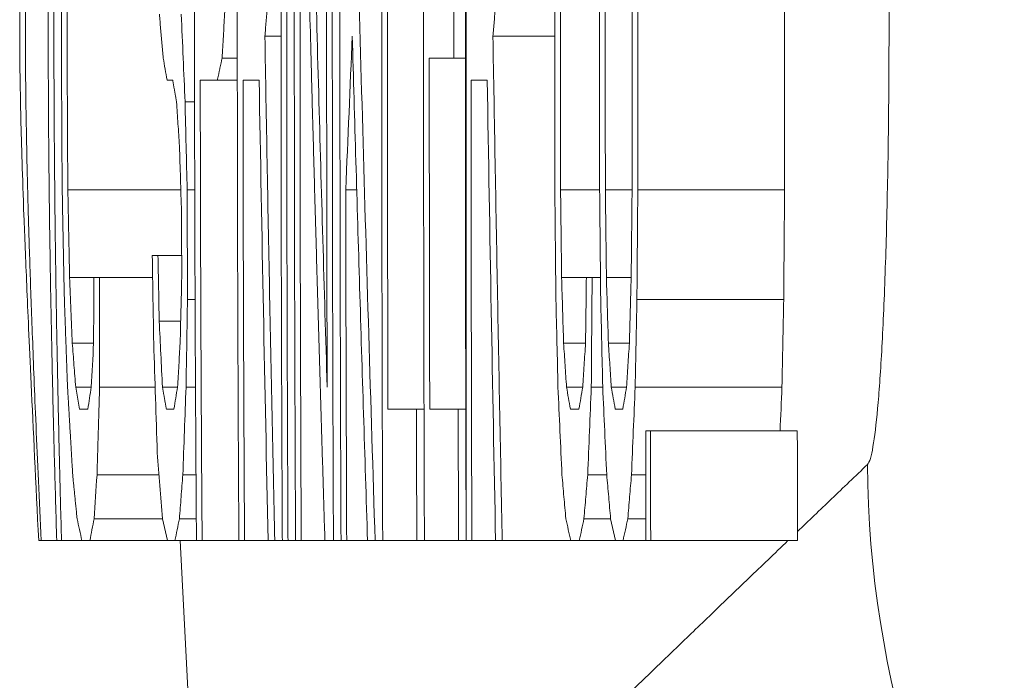
# Model space of a CAD drawing. Units: inches. Extents: x 81 to 414, y 20 to 272.
# Drawn here: x 230 to 231, y 43 to 43 of the extents above; entities that cross this region are included whole.
import ezdxf

# ---------------------------------------------------------------- set-up
doc = ezdxf.new("R2010")
doc.units = ezdxf.units.IN
doc.header["$MEASUREMENT"] = 0

# ---------------------------------------------------------------- blocks, each defined once
blk = doc.blocks.new('06_DDV-DPPR_BLOCK_2DRIGHT')
at = {"linetype": 'Continuous', "lineweight": 0, "extrusion": (2.22045e-16, 1, 2.22045e-16)}
for p, q in [((-6.25759, 9.21875), (-6.25759, 9)), ((-6.33626, 8.99535), (-6.34312, 8.99535)), ((-6.22, 8.99535), (-6.24628, 8.99535)), ((-6.35482, 8.98604), (-6.36128, 8.98604)), ((-6.26282, 8.98604), (-6.27331, 8.98604)), ((-6.25798, 8.98604), (-6.26282, 8.98604)), ((-6.38225, 8.97673), (-6.38467, 8.97673)), ((-6.36329, 8.97673), (-6.37055, 8.97673)), ((-6.35482, 8.97673), (-6.36329, 8.97673)), ((-6.34554, 8.97673), (-6.35239, 8.97673)), ((-6.37296, 8.96742), (-6.377, 8.96742)), ((-6.37881, 8.93019), (-6.42678, 8.93019)), ((-6.3729, 8.93019), (-6.37612, 8.93019)), ((-6.30411, 8.93019), (-6.30878, 8.93019)), ((-6.20096, 8.93019), (-6.21755, 8.93019)), ((-6.18719, 8.93019), (-6.19853, 8.93019)), ((-6.12242, 8.93019), (-6.18476, 8.93019)), ((-6.38851, 8.90226), (-6.39092, 8.90226)), ((-6.37845, 8.90226), (-6.38851, 8.90226)), ((-6.41572, 8.89295), (-6.42602, 8.89295)), ((-6.39078, 8.89295), (-6.41332, 8.89295)), ((-6.20659, 8.89295), (-6.21711, 8.89295)), ((-6.20659, 8.89295), (-6.20416, 8.89295)), ((-6.2006, 8.89295), (-6.20416, 8.89295)), ((-6.18756, 8.89295), (-6.19809, 8.89295)), ((-6.37275, 8.88364), (-6.37596, 8.88364)), ((-6.12278, 8.88364), (-6.18512, 8.88364)), ((-6.37887, 8.87434), (-6.38797, 8.87434)), ((-6.41585, 8.86503), (-6.42489, 8.86503)), ((-6.20695, 8.86503), (-6.21626, 8.86503)), ((-6.18834, 8.86503), (-6.19724, 8.86503)), ((-6.42345, 8.84641), (-6.42177, 8.8371)), ((-6.41683, 8.84641), (-6.42345, 8.84641)), ((-6.38973, 8.84641), (-6.41329, 8.84641)), ((-6.3802, 8.84641), (-6.38661, 8.84641)), ((-6.37257, 8.84641), (-6.37659, 8.84641)), ((-6.20814, 8.84641), (-6.21501, 8.84641)), ((-6.19964, 8.84641), (-6.2045, 8.84641)), ((-6.18952, 8.84641), (-6.196, 8.84641)), ((-6.12355, 8.84641), (-6.18588, 8.84641)), ((-6.42177, 8.8371), (-6.41827, 8.8371)), ((-6.27553, 8.8371), (-6.27876, 8.8371)), ((-6.2578, 8.8371), (-6.26102, 8.8371)), ((-6.21338, 8.8371), (-6.20974, 8.8371)), ((-6.19436, 8.8371), (-6.19113, 8.8371)), ((-6.18139, 8.82779), (-6.17937, 8.82779)), ((-6.11702, 8.82779), (-6.17937, 8.82779)), ((-6.38807, 8.80918), (-6.41439, 8.80918)), ((-6.37235, 8.80918), (-6.37795, 8.80918)), ((-6.19795, 8.80918), (-6.20604, 8.80918)), ((-6.18136, 8.80918), (-6.18743, 8.80918)), ((-6.38658, 8.79056), (-6.41565, 8.79056)), ((-6.38658, 8.79056), (-6.38451, 8.78125)), ((-6.37222, 8.79056), (-6.37941, 8.79056)), ((-6.1963, 8.79056), (-6.20762, 8.79056)), ((-6.19425, 8.78125), (-6.1963, 8.79056)), ((-6.18132, 8.79056), (-6.18901, 8.79056)), ((-6.4315, 8.78125), (-6.43816, 8.78125)), ((-6.4208, 8.78125), (-6.42948, 8.78125)), ((-6.38451, 8.78125), (-6.41741, 8.78125)), ((-6.37216, 8.78125), (-6.38133, 8.78125)), ((-6.37915, 8.78125), (-6.34166, 8.0663)), ((-6.35415, 8.78125), (-6.36976, 8.78125)), ((-6.34172, 8.78125), (-6.35175, 8.78125)), ((-6.33891, 8.78125), (-6.34172, 8.78125)), ((-6.3357, 8.78125), (-6.33891, 8.78125)), ((-6.33329, 8.78125), (-6.3357, 8.78125)), ((-6.33008, 8.78125), (-6.33329, 8.78125)), ((-6.32767, 8.78125), (-6.33008, 8.78125)), ((-6.31762, 8.78125), (-6.32767, 8.78125)), ((-6.314, 8.78125), (-6.31762, 8.78125)), ((-6.31078, 8.78125), (-6.314, 8.78125)), ((-6.30837, 8.78125), (-6.31078, 8.78125)), ((-6.29952, 8.78125), (-6.30837, 8.78125)), ((-6.2963, 8.78125), (-6.29952, 8.78125)), ((-6.29308, 8.78125), (-6.2963, 8.78125)), ((-6.27537, 8.78125), (-6.27859, 8.78125)), ((-6.25765, 8.78125), (-6.26087, 8.78125)), ((-6.25523, 8.78125), (-6.25764, 8.78125)), ((-6.24515, 8.78125), (-6.25523, 8.78125)), ((-6.24233, 8.78125), (-6.24515, 8.78125)), ((-6.21326, 8.78125), (-6.24233, 8.78125)), ((-6.20962, 8.78125), (-6.21326, 8.78125)), ((-6.19425, 8.78125), (-6.20962, 8.78125)), ((-6.19102, 8.78125), (-6.19425, 8.78125)), ((-6.1813, 8.78125), (-6.19102, 8.78125)), ((-6.17928, 8.78125), (-6.1813, 8.78125)), ((-6.11691, 8.78125), (-6.17928, 8.78125))]:
    blk.add_line(p, q, dxfattribs=at)
at = {"linetype": 'Continuous', "lineweight": 0, "extrusion": (4.93038e-32, 2.22045e-16, -1)}
for centre, radius, start, end in [((-58.50408, 9), 64.77982, 359.8065219, 0.1934781), ((-78.81081, 9), 85.03081, 359.9529578, 0.0470422), ((-85.72574, 9), 91.92673, 359.9564867, 0.0435133), ((-90.7316, 9), 96.91881, 359.9587279, 0.041272)]:
    blk.add_arc(centre, radius, start, end, dxfattribs=at)
at = {"linetype": 'Continuous', "lineweight": 0}
for centre, radius, start, end in [((79.69318, 9), 85.91076, 179.9534396, 180.0465604), ((86.6089, 9), 92.80746, 179.9568996, 180.0431004), ((91.61523, 9), 97.80002, 179.9590998, 180.0409002), ((91.37607, 9), 97.49851, 179.9589733, 180.0410267), ((63.2079, 9), 69.47073, 179.9654527, 180.0115157), ((59.40108, 9.00005), 65.67439, 180.0122241, 180.1421594), ((66.00065, 9.0001), 72.25621, 180.0185354, 180.1735411), ((21.46764, 9.00038), 27.84385, 180.144449, 180.240222), ((46.43095, 9.00038), 52.73977, 180.076253, 180.238056), ((57.55822, 9.00063), 63.83719, 180.1467751, 180.1969034), ((64.09129, 9.00052), 70.35251, 180.1330905, 180.1785763)]:
    blk.add_arc(centre, radius, start, end, dxfattribs=at)
for centre, major_axis, ratio, start_param, end_param in [((40.26615, 10.19456), (-46.67046, 0), 0.76862, 0.033177, 0.034215), ((81.58741, 6.74875), (-87.94199, 0), 0.768614, -0.033243, -0.032279), ((26.97017, 9.61727), (-33.3546, 0), 0.923243, 0.021104, 0.022314), ((18.18655, 9.26025), (-24.58019, 0), 0.97903, 0.014877, 0.016424), ((11.46561, 9.43622), (-17.90242, 0), 0.874418, 0.034711, 0.036496), ((6.7725, 8.81821), (-13.18844, 0), 0.963605, -0.005881, -0.003684), ((7.57887, 8.88041), (-13.9922, 0), 0.986428, -0.000908, 0.002464), ((23.92662, 8.43382), (-30.3065, 0.00001), 0.923243, -0.016077, -0.014746), ((14.83941, 8.4214), (-21.2671, 0), 0.625172, -0.033373, -0.031972), ((26.8903, 9.71356), (-33.29414, 0), 0.894651, 0.028491, 0.030054), ((32.25884, 7.98989), (-38.65149, 0), 0.76862, -0.028835, -0.027581), ((18.01374, 8.35912), (-24.44376, 0), 0.514966, -0.035761, -0.034282), ((38.61158, 8.32251), (-45.07177, 0), 0.23365, -0.044459, -0.043574)]:
    blk.add_ellipse(centre, major_axis=major_axis, ratio=ratio, start_param=start_param, end_param=end_param, dxfattribs=at)
at = {"linetype": 'Continuous', "lineweight": 0, "extrusion": (4.93038e-32, 2.22045e-16, -1)}
blk.add_ellipse((-4.64653, 20.7355), major_axis=(1.34721, 15.95255), ratio=0.050489, start_param=-2.414253, end_param=-2.411636, dxfattribs=at)
at = {"linetype": 'Continuous', "lineweight": 0, "extrusion": (8.62817e-32, 2.22045e-16, -1)}
blk.add_ellipse((-5.64978, 8.81434), major_axis=(-0.30149, 0.31773), ratio=0.997407, start_param=-2.022973, end_param=-0.814602, dxfattribs=at)
at = {"linetype": 'Continuous', "lineweight": 0, "extrusion": (4.16001e-32, 2.22045e-16, -1)}
blk.add_ellipse((-5.64031, 8.78764), major_axis=(0.47627, 0.01918), ratio=0.959028, start_param=-3.113592, end_param=-3.10506, dxfattribs=at)
at = {"linetype": 'Continuous', "lineweight": 0}
for points, weights in [([(-6.4315, 8.78125), (-6.43807, 9), (-6.4315, 9.21875)], [1.13517150531, 1.38949348797, 1.13517150531]), ([(-6.42948, 9.21875), (-6.43544, 9), (-6.42948, 8.78125)], [1.07014034008, 1.25565529683, 1.07014034008]), ([(-6.37216, 8.78125), (-6.3738, 9), (-6.37216, 9.21875)], [1.10864708288, 1.12032761823, 1.10864708288]), ([(-6.35415, 8.78125), (-6.35549, 9), (-6.35415, 9.21875)], [1.09043942643, 1.09802263433, 1.09043942643]), ([(-6.3357, 8.78125), (-6.33682, 9), (-6.3357, 9.21875)], [1.02022261393, 1.02521718344, 1.02022261393]), ([(-6.33329, 9.21875), (-6.33439, 9), (-6.33329, 8.78125)], [1.00957157542, 1.01431276318, 1.00957157542]), ([(-6.33008, 8.78125), (-6.33115, 9), (-6.33008, 9.21875)], [1.07568583269, 1.08047139282, 1.07568583269]), ([(-6.31666, 8.84641), (-6.31723, 9.03241), (-6.31641, 9.21875)], [1.01815416208, 1.02033810886, 1.01723046114]), ([(-6.314, 9.21875), (-6.31495, 9), (-6.314, 8.78125)], [1.00812332705, 1.01161406802, 1.00812332705]), ([(-6.31078, 8.78125), (-6.31171, 9), (-6.31078, 9.21875)], [1.05950164548, 1.06300335628, 1.05950164548]), ([(-6.29308, 8.78125), (-6.2939, 9), (-6.29308, 9.21875)], [1.05280359437, 1.05554506444, 1.05280359437]), ([(-6.29067, 9.21875), (-6.29137, 9.02782), (-6.29085, 8.8371)], [1.04447974343, 1.04678179856, 1.04506653908]), ([(-6.25765, 8.78125), (-6.25832, 9.00001), (-6.25765, 9.21877)], [1.0066634851, 1.00841096807, 1.00666331008]), ([(-6.43917, 8.78125), (-6.44976, 8.99681), (-6.44142, 9.17221)], [1.497992532, 4.36007577836, 1.74117530951]), ([(-6.44021, 9.17221), (-6.44777, 8.99328), (-6.43816, 8.78125)], [1.51773107668, 2.6721682819, 1.35904508688]), ([(-6.3279, 9.1629), (-6.32858, 8.97226), (-6.32767, 8.78125)], [1.06544218623, 1.06840285404, 1.06443087405]), ([(-6.31762, 8.78125), (-6.32373, 8.97971), (-6.3279, 9.1629)], [1.02364162681, 1.04957089964, 1.06806162955]), ([(-6.42917, 8.93019), (-6.42977, 9), (-6.42917, 9.06981)], [1.44911014257, 1.46914856195, 1.44911014626]), ([(-6.42678, 9.06981), (-6.42732, 9), (-6.42678, 8.93019)], [1.35561455634, 1.37081817625, 1.35561455354]), ([(-6.36128, 8.98604), (-6.36229, 8.98133), (-6.36329, 8.97673)], [1.05567302443, 1.06538262775, 1.07503536323]), ([(-6.38225, 8.97673), (-6.38145, 8.97213), (-6.38063, 8.96742)], [1.10553892752, 1.0955242181, 1.0854421224]), ([(-6.37055, 8.97673), (-6.37047, 8.87947), (-6.36976, 8.78125)], [1.09599092802, 1.09547463795, 1.09064518211]), ([(-6.35239, 8.97673), (-6.35233, 8.87931), (-6.35175, 8.78125)], [1.07963786329, 1.07929832397, 1.0761170623]), ([(-6.42917, 8.93019), (-6.42878, 8.90739), (-6.42825, 8.88364)], [1.45843793775, 1.44531113393, 1.42804925455]), ([(-6.42678, 8.93019), (-6.42644, 8.91185), (-6.42602, 8.89295)], [1.36497208092, 1.35530765813, 1.34357577176]), ([(-6.42825, 8.88364), (-6.42763, 8.86556), (-6.42691, 8.84641)], [1.45649072095, 1.43466232639, 1.41038096954]), ([(-6.42691, 8.84641), (-6.42587, 8.82859), (-6.42472, 8.80918)], [1.47264759682, 1.43251215886, 1.39004615718]), ([(-6.41329, 8.84641), (-6.41388, 8.82752), (-6.41439, 8.80918)], [1.05337365683, 1.06217134805, 1.06982549605]), ([(-6.38661, 8.84641), (-6.38579, 8.84181), (-6.38494, 8.8371)], [1.18040613817, 1.16771146324, 1.15496205686]), ([(-6.38174, 8.8371), (-6.38338, 8.8371), (-6.38494, 8.8371)], [1.11213196118, 1.1360125657, 1.15975061006]), ([(-6.27876, 8.8371), (-6.28502, 8.8371), (-6.29085, 8.8371)], [1.01303540351, 1.04935786652, 1.08554559854]), ([(-6.26102, 8.8371), (-6.26727, 8.8371), (-6.27311, 8.8371)], [1.01173004425, 1.04455582885, 1.07728218323]), ([(-6.42472, 8.80918), (-6.42382, 8.80018), (-6.42285, 8.79056)], [1.49682665831, 1.45427289351, 1.41127000087]), ([(-6.42948, 8.78125), (-6.43056, 8.78125), (-6.4315, 8.78125)], [1.08529698268, 1.12188751371, 1.15577148047]), ([(-6.41741, 8.78125), (-6.41921, 8.78125), (-6.4208, 8.78125)], [1.17561610119, 1.22432737148, 1.27099087128]), ([(-6.36976, 8.78125), (-6.37098, 8.78125), (-6.37216, 8.78125)], [1.15827502025, 1.17364470194, 1.18894809779]), ([(-6.35175, 8.78125), (-6.35297, 8.78125), (-6.35415, 8.78125)], [1.13614644657, 1.14875473376, 1.16132684044])]:
    blk.add_rational_spline(points, weights, degree=2, dxfattribs=at)
for points in [[(-6.32646, 9.21875), (-6.32555, 9.17768), (-6.3236, 9.09534), (-6.32033, 8.97164), (-6.31792, 8.88826), (-6.31666, 8.84641)], [(-6.30397, 9.04189), (-6.30319, 9.01324), (-6.30159, 8.95574), (-6.29903, 8.86897), (-6.29723, 8.81057), (-6.2963, 8.78125)], [(-6.35966, 9.01396), (-6.35984, 9.01083), (-6.36021, 9.00459), (-6.36075, 8.99528), (-6.3611, 8.98911), (-6.36128, 8.98604)], [(-6.34151, 9.01396), (-6.34169, 9.01188), (-6.34205, 9.00773), (-6.34259, 9.00152), (-6.34294, 8.9974), (-6.34312, 8.99535)], [(-6.24466, 9.01396), (-6.24484, 9.01189), (-6.2452, 9.00774), (-6.24574, 9.00153), (-6.2461, 8.99741), (-6.24628, 8.99535)], [(-6.38629, 8.98604), (-6.38647, 8.98813), (-6.38684, 8.99229), (-6.38738, 8.99849), (-6.38773, 9.00261), (-6.38791, 9.00465)], [(-6.34312, 8.99535), (-6.34251, 8.95964), (-6.3412, 8.88824), (-6.3397, 8.8169), (-6.33891, 8.78125)], [(-6.306, 8.99535), (-6.305, 8.95997), (-6.30291, 8.8889), (-6.30067, 8.81724), (-6.29952, 8.78125)], [(-6.38629, 8.98604), (-6.38602, 8.9845), (-6.38549, 8.9814), (-6.38494, 8.97829), (-6.38467, 8.97673)], [(-6.34554, 8.97673), (-6.34498, 8.94411), (-6.34378, 8.87892), (-6.34243, 8.81379), (-6.34172, 8.78125)], [(-6.2487, 8.97673), (-6.24946, 8.97673), (-6.25099, 8.97673), (-6.25327, 8.97673), (-6.2548, 8.97673), (-6.25556, 8.97673)], [(-6.38063, 8.96742), (-6.38042, 8.96434), (-6.38001, 8.95816), (-6.3796, 8.95193), (-6.37939, 8.9488)], [(-6.37939, 8.9488), (-6.37924, 8.94416), (-6.37896, 8.93487), (-6.37866, 8.92555), (-6.37851, 8.92088)], [(-6.12242, 8.93019), (-6.12249, 8.92243), (-6.12261, 8.90692), (-6.12273, 8.8914), (-6.12278, 8.88364)], [(-6.37851, 8.92088), (-6.3785, 8.91622), (-6.37847, 8.90691), (-6.37843, 8.8976), (-6.37842, 8.89295)], [(-6.38851, 8.90226), (-6.38842, 8.8976), (-6.38825, 8.88829), (-6.38807, 8.87899), (-6.38797, 8.87434)], [(-6.41332, 8.89295), (-6.41373, 8.89295), (-6.41453, 8.89295), (-6.41532, 8.89295), (-6.41572, 8.89295)], [(-6.37842, 8.89295), (-6.37853, 8.88829), (-6.37876, 8.87897), (-6.37898, 8.86967), (-6.37909, 8.86503)], [(-6.21711, 8.89295), (-6.21697, 8.8883), (-6.21668, 8.879), (-6.2164, 8.86968), (-6.21626, 8.86503)], [(-6.20695, 8.86503), (-6.20689, 8.86968), (-6.20677, 8.87899), (-6.20665, 8.8883), (-6.20659, 8.89295)], [(-6.19809, 8.89295), (-6.19795, 8.8883), (-6.19767, 8.879), (-6.19738, 8.86968), (-6.19724, 8.86503)], [(-6.12278, 8.88364), (-6.12291, 8.87744), (-6.12317, 8.86503), (-6.12342, 8.85262), (-6.12355, 8.84641)], [(-6.38797, 8.87434), (-6.38775, 8.86972), (-6.3873, 8.86046), (-6.38684, 8.85111), (-6.38661, 8.84641)], [(-6.42489, 8.86503), (-6.42465, 8.86197), (-6.42418, 8.85581), (-6.4237, 8.84956), (-6.42345, 8.84641)], [(-6.37909, 8.86503), (-6.37928, 8.8619), (-6.37965, 8.85567), (-6.38001, 8.84949), (-6.3802, 8.84641)], [(-6.21626, 8.86503), (-6.21605, 8.86193), (-6.21564, 8.85574), (-6.21522, 8.84952), (-6.21501, 8.84641)], [(-6.20814, 8.84641), (-6.20794, 8.8495), (-6.20755, 8.8557), (-6.20715, 8.86191), (-6.20695, 8.86503)], [(-6.19724, 8.86503), (-6.19704, 8.86193), (-6.19662, 8.85574), (-6.19621, 8.84952), (-6.196, 8.84641)], [(-6.18952, 8.84641), (-6.18933, 8.8495), (-6.18893, 8.8557), (-6.18854, 8.86191), (-6.18834, 8.86503)], [(-6.41683, 8.84641), (-6.41707, 8.84484), (-6.41756, 8.84171), (-6.41804, 8.83863), (-6.41827, 8.8371)], [(-6.3802, 8.84641), (-6.38046, 8.84485), (-6.38097, 8.84173), (-6.38149, 8.83864), (-6.38174, 8.8371)], [(-6.12355, 8.84641), (-6.12381, 8.8402), (-6.12407, 8.83399), (-6.12433, 8.82779)], [(-6.1813, 8.78125), (-6.18132, 8.78901), (-6.18135, 8.80452), (-6.18138, 8.82003), (-6.18139, 8.82779)], [(-6.17937, 8.82779), (-6.17936, 8.82003), (-6.17933, 8.80452), (-6.1793, 8.78901), (-6.17928, 8.78125)], [(-6.3888, 8.81848), (-6.38844, 8.81389), (-6.3877, 8.80464), (-6.38696, 8.79527), (-6.38658, 8.79056)], [(-6.37795, 8.80918), (-6.3782, 8.80604), (-6.37869, 8.79981), (-6.37917, 8.79363), (-6.37941, 8.79056)], [(-6.2153, 8.79056), (-6.21558, 8.79367), (-6.21613, 8.79989), (-6.21669, 8.80608), (-6.21696, 8.80918)], [(-6.20604, 8.80918), (-6.20631, 8.80606), (-6.20683, 8.79984), (-6.20736, 8.79365), (-6.20762, 8.79056)], [(-6.1963, 8.79056), (-6.19657, 8.79367), (-6.19713, 8.79989), (-6.19768, 8.80608), (-6.19795, 8.80918)], [(-6.18743, 8.80918), (-6.1877, 8.80606), (-6.18823, 8.79985), (-6.18875, 8.79365), (-6.18901, 8.79056)], [(-6.4208, 8.78125), (-6.42115, 8.78282), (-6.42184, 8.78595), (-6.42252, 8.78903), (-6.42285, 8.79056)], [(-6.37941, 8.79056), (-6.37973, 8.78899), (-6.38038, 8.78588), (-6.38101, 8.78279), (-6.38133, 8.78125)], [(-6.43816, 8.78125), (-6.43837, 8.78125), (-6.43874, 8.78125), (-6.43904, 8.78125), (-6.43917, 8.78125)], [(-6.38133, 8.78125), (-6.38186, 8.78125), (-6.38293, 8.78125), (-6.38398, 8.78125), (-6.38451, 8.78125)], [(-6.27859, 8.78125), (-6.28103, 8.78125), (-6.28589, 8.78125), (-6.29069, 8.78125), (-6.29308, 8.78125)], [(-6.26087, 8.78125), (-6.26331, 8.78125), (-6.26817, 8.78125), (-6.27298, 8.78125), (-6.27537, 8.78125)]]:
    blk.add_open_spline(points, degree=3, dxfattribs=at)
for points, knots in [([(-6.08718, 9.1864), (-6.08639, 9.18565), (-6.08564, 9.1831), (-6.08491, 9.17893), (-6.08418, 9.17477), (-6.08349, 9.16898), (-6.08284, 9.16167), (-6.08219, 9.15437), (-6.08158, 9.14555), (-6.08104, 9.13548), (-6.08049, 9.12541), (-6.08001, 9.11409), (-6.07961, 9.10183), (-6.0792, 9.08956), (-6.07887, 9.07635), (-6.07862, 9.06255), (-6.07837, 9.04876), (-6.07821, 9.03439), (-6.07813, 9.01983), (-6.07805, 9.00527), (-6.07806, 8.99054), (-6.07815, 8.97601), (-6.07825, 8.96149), (-6.07843, 8.94718), (-6.07869, 8.93352), (-6.07896, 8.91986), (-6.0793, 8.90685), (-6.07973, 8.8947), (-6.08015, 8.88255), (-6.08066, 8.87126), (-6.0812, 8.86164), (-6.08174, 8.85202), (-6.08231, 8.84408), (-6.08292, 8.83738), (-6.08354, 8.83068), (-6.08419, 8.82523), (-6.08489, 8.82116), (-6.0856, 8.81708), (-6.08637, 8.81438), (-6.08718, 8.8136)], [0, 0, 0, 0, 0.076923, 0.076923, 0.076923, 0.153846, 0.153846, 0.153846, 0.230769, 0.230769, 0.230769, 0.307692, 0.307692, 0.307692, 0.384615, 0.384615, 0.384615, 0.461538, 0.461538, 0.461538, 0.538462, 0.538462, 0.538462, 0.615385, 0.615385, 0.615385, 0.692308, 0.692308, 0.692308, 0.769231, 0.769231, 0.769231, 0.846154, 0.846154, 0.846154, 0.923077, 0.923077, 0.923077, 1, 1, 1, 1]), ([(-6.25759, 9), (-6.25758, 8.96352), (-6.25758, 8.92703), (-6.25759, 8.89056), (-6.2576, 8.85409), (-6.25761, 8.81765), (-6.25764, 8.78125)], [0, 0, 0, 0, 0.5, 0.5, 0.5, 1, 1, 1, 1]), ([(-6.24628, 8.99535), (-6.24567, 8.95966), (-6.24504, 8.92398), (-6.24372, 8.85261), (-6.24304, 8.81693), (-6.24233, 8.78125)], [0, 0, 0, 0, 0.2860103, 0.2860103, 0.5720198, 0.5720198, 0.5720198, 0.5720198]), ([(-6.24515, 8.78125), (-6.24579, 8.81383), (-6.2464, 8.84641), (-6.24758, 8.91157), (-6.24815, 8.94415), (-6.2487, 8.97673)], [0, 0, 0, 0, 0.2604822, 0.2604822, 0.5209649, 0.5209649, 0.5209649, 0.5209649]), ([(-6.21952, 8.88364), (-6.2196, 8.8914), (-6.21967, 8.89915), (-6.21975, 8.90691), (-6.21983, 8.91467), (-6.2199, 8.92243), (-6.21998, 8.93019)], [0, 0, 0, 0, 0.5, 0.5, 0.5, 1, 1, 1, 1]), ([(-6.21755, 8.93019), (-6.21748, 8.92398), (-6.2174, 8.91777), (-6.21733, 8.91157), (-6.21726, 8.90536), (-6.21718, 8.89916), (-6.21711, 8.89295)], [0, 0, 0, 0, 0.5, 0.5, 0.5, 1, 1, 1, 1]), ([(-6.20051, 8.88364), (-6.20058, 8.8914), (-6.20066, 8.89915), (-6.20073, 8.90691), (-6.20081, 8.91467), (-6.20088, 8.92243), (-6.20096, 8.93019)], [0, 0, 0, 0, 0.5, 0.5, 0.5, 1, 1, 1, 1]), ([(-6.19853, 8.93019), (-6.19846, 8.92398), (-6.19838, 8.91777), (-6.19831, 8.91157), (-6.19824, 8.90536), (-6.19816, 8.89916), (-6.19809, 8.89295)], [0, 0, 0, 0, 0.5, 0.5, 0.5, 1, 1, 1, 1]), ([(-6.18756, 8.89295), (-6.1875, 8.89916), (-6.18744, 8.90537), (-6.18738, 8.91157), (-6.18732, 8.91778), (-6.18725, 8.92398), (-6.18719, 8.93019)], [0, 0, 0, 0, 0.5, 0.5, 0.5, 1, 1, 1, 1]), ([(-6.18476, 8.93019), (-6.18482, 8.92243), (-6.18488, 8.91468), (-6.18494, 8.90692), (-6.185, 8.89916), (-6.18506, 8.8914), (-6.18512, 8.88364)], [0, 0, 0, 0, 0.5, 0.5, 0.5, 1, 1, 1, 1]), ([(-6.20416, 8.89295), (-6.20422, 8.8852), (-6.20427, 8.87744), (-6.20433, 8.86968), (-6.20439, 8.86193), (-6.20444, 8.85417), (-6.2045, 8.84641)], [0, 0, 0, 0, 0.5, 0.5, 0.5, 1, 1, 1, 1]), ([(-6.21865, 8.84641), (-6.2188, 8.85262), (-6.21894, 8.85882), (-6.21909, 8.86503), (-6.21923, 8.87123), (-6.21938, 8.87744), (-6.21952, 8.88364)], [0, 0, 0, 0, 0.5, 0.5, 0.5, 1, 1, 1, 1]), ([(-6.19964, 8.84641), (-6.19979, 8.85262), (-6.19993, 8.85882), (-6.20008, 8.86503), (-6.20022, 8.87123), (-6.20036, 8.87744), (-6.20051, 8.88364)], [0, 0, 0, 0, 0.5, 0.5, 0.5, 1, 1, 1, 1]), ([(-6.18512, 8.88364), (-6.18525, 8.87744), (-6.18538, 8.87123), (-6.1855, 8.86503), (-6.18563, 8.85882), (-6.18575, 8.85262), (-6.18588, 8.84641)], [0, 0, 0, 0, 0.5, 0.5, 0.5, 1, 1, 1, 1]), ([(-6.21696, 8.80918), (-6.21724, 8.8154), (-6.21753, 8.82162), (-6.21781, 8.82783), (-6.21809, 8.83403), (-6.21837, 8.84023), (-6.21865, 8.84641)], [0, 0, 0, 0, 0.5, 0.5, 0.5, 1, 1, 1, 1]), ([(-6.21501, 8.84641), (-6.21474, 8.84486), (-6.21447, 8.84331), (-6.21392, 8.8402), (-6.21365, 8.83865), (-6.21338, 8.8371)], [0, 0, 0, 0, 0.04114663, 0.04114663, 0.08229327, 0.08229327, 0.08229327, 0.08229327]), ([(-6.20974, 8.8371), (-6.20947, 8.83865), (-6.20921, 8.8402), (-6.20867, 8.84331), (-6.2084, 8.84486), (-6.20814, 8.84641)], [0, 0, 0, 0, 0.04114541, 0.04114541, 0.08229082, 0.08229082, 0.08229082, 0.08229082]), ([(-6.2045, 8.84641), (-6.20476, 8.84019), (-6.20502, 8.83398), (-6.20527, 8.82777), (-6.20553, 8.82156), (-6.20579, 8.81537), (-6.20604, 8.80918)], [0, 0, 0, 0, 0.5, 0.5, 0.5, 1, 1, 1, 1]), ([(-6.19795, 8.80918), (-6.19824, 8.8154), (-6.19852, 8.82162), (-6.1988, 8.82782), (-6.19908, 8.83403), (-6.19936, 8.84022), (-6.19964, 8.84641)], [0, 0, 0, 0, 0.5, 0.5, 0.5, 1, 1, 1, 1]), ([(-6.196, 8.84641), (-6.19573, 8.84486), (-6.19545, 8.84331), (-6.19491, 8.8402), (-6.19464, 8.83865), (-6.19436, 8.8371)], [0, 0, 0, 0, 0.04114752, 0.04114752, 0.08229504, 0.08229504, 0.08229504, 0.08229504]), ([(-6.19113, 8.8371), (-6.19086, 8.83865), (-6.19059, 8.8402), (-6.19006, 8.84331), (-6.18979, 8.84486), (-6.18952, 8.84641)], [0, 0, 0, 0, 0.04114557, 0.04114557, 0.08229115, 0.08229115, 0.08229115, 0.08229115]), ([(-6.18588, 8.84641), (-6.18614, 8.84019), (-6.1864, 8.83398), (-6.18666, 8.82777), (-6.18692, 8.82157), (-6.18718, 8.81537), (-6.18743, 8.80918)], [0, 0, 0, 0, 0.5, 0.5, 0.5, 1, 1, 1, 1]), ([(-6.11702, 8.82779), (-6.117, 8.82069), (-6.11699, 8.81358), (-6.11698, 8.80647), (-6.11696, 8.79936), (-6.11695, 8.79226), (-6.11693, 8.78515)], [0, 0, 0, 0, 0.5, 0.5, 0.5, 1, 1, 1, 1]), ([(-6.08718, 8.8136), (-6.09242, 8.8086), (-6.09752, 8.80372), (-6.10248, 8.79898), (-6.10743, 8.79424), (-6.11225, 8.78963), (-6.11693, 8.78515)], [0, 0, 0, 0, 0.5, 0.5, 0.5, 1, 1, 1, 1]), ([(-6.21326, 8.78125), (-6.2136, 8.7828), (-6.21394, 8.78435), (-6.21462, 8.78746), (-6.21496, 8.78901), (-6.2153, 8.79056)], [0, 0, 0, 0, 0.0506635, 0.0506635, 0.101327, 0.101327, 0.101327, 0.101327]), ([(-6.20762, 8.79056), (-6.20795, 8.78901), (-6.20829, 8.78746), (-6.20895, 8.78435), (-6.20929, 8.7828), (-6.20962, 8.78125)], [0, 0, 0, 0, 0.0506615, 0.0506615, 0.101323, 0.101323, 0.101323, 0.101323]), ([(-6.18901, 8.79056), (-6.18935, 8.78901), (-6.18968, 8.78746), (-6.19035, 8.78435), (-6.19068, 8.7828), (-6.19102, 8.78125)], [0, 0, 0, 0, 0.0506608, 0.0506608, 0.1013217, 0.1013217, 0.1013217, 0.1013217]), ([(-6.12101, 8.78125), (-6.12676, 8.77574), (-6.13227, 8.77046), (-6.13755, 8.7654), (-6.14345, 8.75974), (-6.14905, 8.75435), (-6.15435, 8.74926), (-6.15966, 8.74416), (-6.16466, 8.73934), (-6.16941, 8.73477), (-6.17416, 8.73019), (-6.17867, 8.72584), (-6.18295, 8.7217), (-6.18724, 8.71755), (-6.19132, 8.71361), (-6.19517, 8.70988)], [0.0211229, 0.0211229, 0.0211229, 0.0211229, 0.2, 0.2, 0.2, 0.4, 0.4, 0.4, 0.6, 0.6, 0.6, 0.8, 0.8, 0.8, 1, 1, 1, 1])]:
    blk.add_open_spline(points, degree=3, knots=knots, dxfattribs=at)

msp = doc.modelspace()

# ---------------------------------------------------------------- block references
msp.add_blockref('06_DDV-DPPR_BLOCK_2DRIGHT', (236.90029, 34.04934))

doc.saveas('drawing.dxf')
